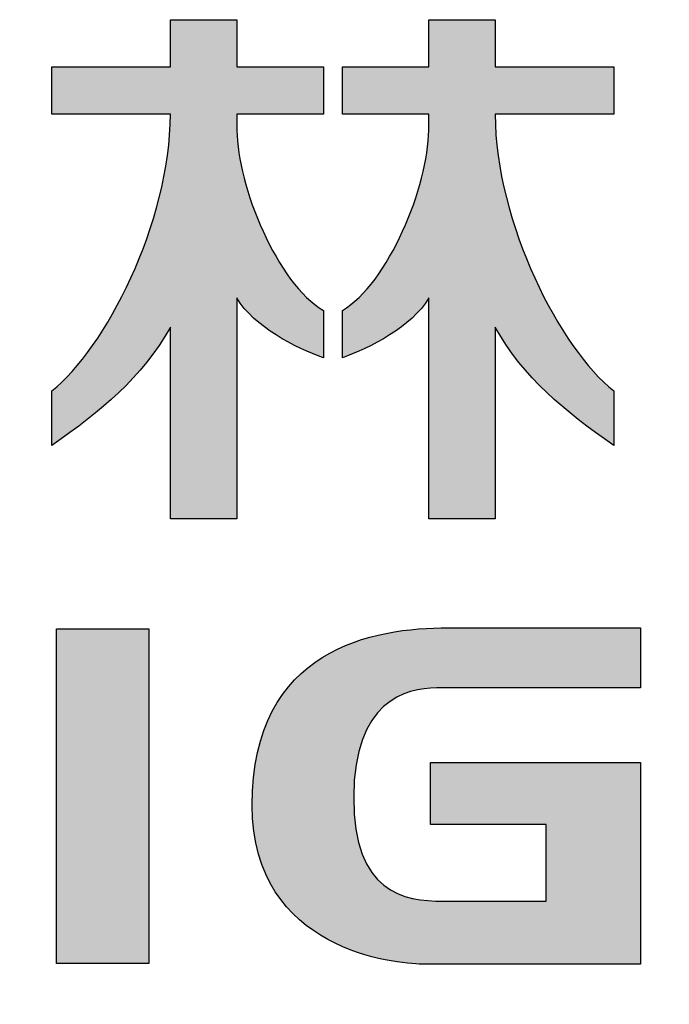
# Model space of a CAD drawing. Units: millimetres. Extents: x 605 to 2090, y -421 to 629.
# Drawn here: x 1577 to 1598, y -285 to -253 of the extents above; entities that cross this region are included whole.
import ezdxf

# ---------------------------------------------------------------- set-up
doc = ezdxf.new("R2010")
doc.units = ezdxf.units.MM
doc.header["$LTSCALE"] = 16.335
doc.layers.get('0').update_dxf_attribs({"linetype": 'CONTINUOUS'})

msp = doc.modelspace()

# ---------------------------------------------------------------- hatches: boundary and pattern name
at = {"linetype": 'Continuous'}
h = msp.add_hatch(color=7, dxfattribs=at)
edge = h.paths.add_edge_path()
edge.add_spline(control_points=[(1583.577, -252.801), (1583.577, -252.801), (1581.414, -252.801), (1581.414, -252.801), (1581.414, -252.801), (1581.414, -254.336), (1581.414, -254.336), (1581.414, -254.336), (1577.559, -254.336), (1577.559, -254.336), (1577.559, -254.336), (1577.559, -255.872), (1577.559, -255.872), (1577.559, -255.872), (1581.414, -255.872), (1581.414, -255.872), (1581.414, -259.426), (1579.275, -263.523), (1577.559, -264.879), (1577.559, -264.879), (1577.559, -266.652), (1577.559, -266.652), (1579.173, -265.516), (1580.472, -264.474), (1581.414, -262.801), (1581.414, -262.801), (1581.414, -269.036), (1581.414, -269.036), (1581.414, -269.036), (1583.577, -269.036), (1583.577, -269.036), (1583.577, -269.036), (1583.577, -261.853), (1583.577, -261.853), (1584.109, -262.783), (1585.504, -263.487), (1586.386, -263.798), (1586.386, -263.798), (1586.386, -262.256), (1586.386, -262.256), (1584.905, -261.409), (1583.577, -258.201), (1583.577, -256.392), (1583.577, -255.91), (1583.577, -255.872), (1583.577, -255.872), (1583.577, -255.872), (1586.386, -255.872), (1586.386, -255.872), (1586.386, -255.872), (1586.386, -254.336), (1586.386, -254.336), (1586.386, -254.336), (1583.577, -254.336), (1583.577, -254.336), (1583.577, -254.336), (1583.577, -252.801), (1583.577, -252.801)], knot_values=[0, 0, 0, 0, 1, 1, 1, 2, 2, 2, 3, 3, 3, 4, 4, 4, 5, 5, 5, 6, 6, 6, 7, 7, 7, 8, 8, 8, 9, 9, 9, 10, 10, 10, 11, 11, 11, 12, 12, 12, 13, 13, 13, 14, 14, 14, 15, 15, 15, 16, 16, 16, 17, 17, 17, 18, 18, 18, 19, 19, 19, 19], degree=3, periodic=0)
edge = h.paths.add_edge_path()
edge.add_spline(control_points=[(1591.973, -252.801), (1591.973, -252.801), (1589.81, -252.801), (1589.81, -252.801), (1589.81, -252.801), (1589.81, -254.336), (1589.81, -254.336), (1589.81, -254.336), (1587.004, -254.336), (1587.004, -254.336), (1587.004, -254.336), (1587.004, -255.872), (1587.004, -255.872), (1587.004, -255.872), (1589.81, -255.872), (1589.81, -255.872), (1589.81, -255.872), (1589.81, -255.91), (1589.81, -256.392), (1589.81, -258.201), (1588.479, -261.409), (1587.004, -262.256), (1587.004, -262.256), (1587.004, -263.798), (1587.004, -263.798), (1587.883, -263.487), (1589.279, -262.783), (1589.81, -261.853), (1589.81, -261.853), (1589.81, -269.036), (1589.81, -269.036), (1589.81, -269.036), (1591.973, -269.036), (1591.973, -269.036), (1591.973, -269.036), (1591.973, -262.801), (1591.973, -262.801), (1592.912, -264.474), (1594.21, -265.516), (1595.823, -266.652), (1595.823, -266.652), (1595.823, -264.879), (1595.823, -264.879), (1594.11, -263.523), (1591.973, -259.426), (1591.973, -255.872), (1591.973, -255.872), (1595.823, -255.872), (1595.823, -255.872), (1595.823, -255.872), (1595.823, -254.336), (1595.823, -254.336), (1595.823, -254.336), (1591.973, -254.336), (1591.973, -254.336), (1591.973, -254.336), (1591.973, -252.801), (1591.973, -252.801)], knot_values=[0, 0, 0, 0, 1, 1, 1, 2, 2, 2, 3, 3, 3, 4, 4, 4, 5, 5, 5, 6, 6, 6, 7, 7, 7, 8, 8, 8, 9, 9, 9, 10, 10, 10, 11, 11, 11, 12, 12, 12, 13, 13, 13, 14, 14, 14, 15, 15, 15, 16, 16, 16, 17, 17, 17, 18, 18, 18, 19, 19, 19, 19], degree=3, periodic=0)
edge = h.paths.add_edge_path()
edge.add_spline(control_points=[(1626.725, -262.674), (1626.725, -265.723), (1626.221, -267.047), (1624.994, -267.623), (1624.994, -267.623), (1624.994, -269.036), (1624.994, -269.036), (1627.743, -268.054), (1628.887, -266.599), (1628.887, -262.498), (1628.887, -262.498), (1628.887, -254.212), (1628.887, -254.212), (1628.887, -254.212), (1633.132, -254.212), (1633.132, -254.212), (1633.132, -254.212), (1633.132, -257.518), (1633.132, -257.518), (1633.132, -257.518), (1628.893, -257.518), (1628.893, -257.518), (1628.893, -257.518), (1629.674, -259.054), (1629.674, -259.054), (1629.674, -259.054), (1633.132, -259.054), (1633.132, -259.054), (1633.132, -259.054), (1633.132, -262.191), (1633.132, -262.191), (1633.132, -262.191), (1628.893, -262.191), (1628.893, -262.191), (1628.893, -262.191), (1629.674, -263.728), (1629.674, -263.728), (1629.674, -263.728), (1633.132, -263.728), (1633.132, -263.728), (1633.132, -263.728), (1633.132, -266.483), (1633.132, -266.483), (1633.132, -266.974), (1632.833, -267.501), (1632.109, -267.501), (1632.109, -267.501), (1629.716, -267.501), (1629.716, -267.501), (1629.716, -267.501), (1630.498, -269.036), (1630.498, -269.036), (1630.498, -269.036), (1632.778, -269.036), (1632.778, -269.036), (1634.541, -269.036), (1635.293, -268.391), (1635.293, -266.696), (1635.293, -266.696), (1635.293, -252.807), (1635.293, -252.807), (1635.293, -252.807), (1626.725, -252.807), (1626.725, -252.807), (1626.725, -252.807), (1626.725, -262.674), (1626.725, -262.674)], knot_values=[0, 0, 0, 0, 1, 1, 1, 2, 2, 2, 3, 3, 3, 4, 4, 4, 5, 5, 5, 6, 6, 6, 7, 7, 7, 8, 8, 8, 9, 9, 9, 10, 10, 10, 11, 11, 11, 12, 12, 12, 13, 13, 13, 14, 14, 14, 15, 15, 15, 16, 16, 16, 17, 17, 17, 18, 18, 18, 19, 19, 19, 20, 20, 20, 21, 21, 21, 22, 22, 22, 22], degree=3, periodic=0)
edge = h.paths.add_edge_path()
edge.add_spline(control_points=[(1625.368, -252.807), (1625.368, -252.807), (1618.392, -252.807), (1618.392, -252.807), (1618.392, -252.807), (1618.392, -266.843), (1618.392, -266.843), (1618.392, -266.843), (1622.498, -266.843), (1622.498, -266.843), (1624.28, -266.843), (1625.368, -265.543), (1625.368, -263.954), (1625.368, -263.954), (1625.368, -252.807), (1625.368, -252.807)], knot_values=[0, 0, 0, 0, 1, 1, 1, 2, 2, 2, 3, 3, 3, 4, 4, 4, 5, 5, 5, 5], degree=3, periodic=0)
edge = h.paths.add_edge_path()
edge.add_spline(control_points=[(1611.745, -263.069), (1611.745, -263.069), (1607.968, -263.069), (1607.968, -263.069), (1607.968, -263.069), (1607.968, -261.233), (1607.968, -261.233), (1607.968, -261.233), (1612.846, -261.233), (1612.846, -261.233), (1612.846, -261.233), (1612.846, -261.841), (1612.846, -261.841), (1612.846, -262.549), (1612.477, -263.069), (1611.745, -263.069)], knot_values=[0, 0, 0, 0, 1, 1, 1, 2, 2, 2, 3, 3, 3, 4, 4, 4, 5, 5, 5, 5], degree=3, periodic=0)
edge = h.paths.add_edge_path()
edge.add_spline(control_points=[(1615.012, -262.33), (1615.012, -262.33), (1615.012, -259.701), (1615.012, -259.701), (1615.012, -259.701), (1605.811, -259.701), (1605.811, -259.701), (1605.811, -259.701), (1605.811, -264.596), (1605.811, -264.596), (1605.811, -264.596), (1612.574, -264.596), (1612.574, -264.596), (1614.245, -264.596), (1615.012, -263.621), (1615.012, -262.33)], knot_values=[0, 0, 0, 0, 1, 1, 1, 2, 2, 2, 3, 3, 3, 4, 4, 4, 5, 5, 5, 5], degree=3, periodic=0)
edge = h.paths.add_edge_path()
edge.add_spline(control_points=[(1610.38, -254.364), (1610.38, -254.364), (1613.005, -254.364), (1613.005, -254.364), (1613.005, -254.364), (1613.005, -256.536), (1613.005, -256.536), (1613.005, -257.135), (1612.654, -257.706), (1611.822, -257.706), (1611.822, -257.706), (1609.083, -257.706), (1609.083, -257.706), (1609.083, -257.706), (1609.819, -259.242), (1609.819, -259.242), (1609.819, -259.242), (1612.652, -259.242), (1612.652, -259.242), (1614.363, -259.242), (1615.166, -258.204), (1615.166, -256.684), (1615.166, -256.684), (1615.166, -252.826), (1615.166, -252.826), (1615.166, -252.826), (1605.811, -252.826), (1605.811, -252.826), (1605.811, -252.826), (1605.811, -254.364), (1605.811, -254.364), (1605.811, -254.364), (1607.942, -254.364), (1607.942, -254.364), (1607.812, -256.405), (1606.996, -257.074), (1605.811, -257.706), (1605.811, -257.706), (1605.811, -259.242), (1605.811, -259.242), (1608.306, -258.768), (1610.38, -257.118), (1610.38, -254.364)], knot_values=[0, 0, 0, 0, 1, 1, 1, 2, 2, 2, 3, 3, 3, 4, 4, 4, 5, 5, 5, 6, 6, 6, 7, 7, 7, 8, 8, 8, 9, 9, 9, 10, 10, 10, 11, 11, 11, 12, 12, 12, 13, 13, 13, 14, 14, 14, 14], degree=3, periodic=0)
edge = h.paths.add_edge_path()
edge.add_spline(control_points=[(1601.996, -263.061), (1601.996, -263.061), (1600.897, -263.061), (1600.897, -263.061), (1600.897, -263.061), (1600.897, -254.364), (1600.897, -254.364), (1600.897, -254.364), (1602.939, -254.364), (1602.939, -254.364), (1602.939, -254.364), (1602.939, -257.872), (1602.939, -257.872), (1602.939, -257.872), (1600.912, -257.872), (1600.912, -257.872), (1600.912, -257.872), (1601.689, -259.406), (1601.689, -259.406), (1601.689, -259.406), (1602.939, -259.406), (1602.939, -259.406), (1602.939, -259.406), (1602.939, -262.112), (1602.939, -262.112), (1602.939, -262.614), (1602.69, -263.061), (1601.996, -263.061)], knot_values=[0, 0, 0, 0, 1, 1, 1, 2, 2, 2, 3, 3, 3, 4, 4, 4, 5, 5, 5, 6, 6, 6, 7, 7, 7, 8, 8, 8, 9, 9, 9, 9], degree=3, periodic=0)
edge = h.paths.add_edge_path()
edge.add_spline(control_points=[(1605.101, -262.186), (1605.101, -262.186), (1605.101, -252.826), (1605.101, -252.826), (1605.101, -252.826), (1598.732, -252.826), (1598.732, -252.826), (1598.732, -252.826), (1598.732, -264.596), (1598.732, -264.596), (1598.732, -264.596), (1600.774, -264.596), (1600.774, -264.596), (1600.774, -264.596), (1601.557, -264.596), (1601.557, -264.596), (1601.557, -264.596), (1602.667, -264.596), (1602.667, -264.596), (1604.385, -264.596), (1605.101, -263.474), (1605.101, -262.186)], knot_values=[0, 0, 0, 0, 1, 1, 1, 2, 2, 2, 3, 3, 3, 4, 4, 4, 5, 5, 5, 6, 6, 6, 7, 7, 7, 7], degree=3, periodic=0)
edge = h.paths.add_edge_path()
edge.add_spline(control_points=[(1612.455, -265.306), (1612.926, -266.623), (1613.241, -267.866), (1613.397, -269.036), (1613.397, -269.036), (1615.678, -269.036), (1615.678, -269.036), (1615.518, -267.959), (1615.155, -266.719), (1614.577, -265.306), (1614.577, -265.306), (1612.455, -265.306), (1612.455, -265.306)], knot_values=[0, 0, 0, 0, 1, 1, 1, 2, 2, 2, 3, 3, 3, 4, 4, 4, 4], degree=3, periodic=0)
edge = h.paths.add_edge_path()
edge.add_spline(control_points=[(1607.892, -265.306), (1608.312, -266.623), (1608.574, -267.866), (1608.68, -269.036), (1608.68, -269.036), (1610.958, -269.036), (1610.958, -269.036), (1610.698, -267.475), (1610.356, -266.233), (1609.938, -265.306), (1609.938, -265.306), (1607.892, -265.306), (1607.892, -265.306)], knot_values=[0, 0, 0, 0, 1, 1, 1, 2, 2, 2, 3, 3, 3, 4, 4, 4, 4], degree=3, periodic=0)
edge = h.paths.add_edge_path()
edge.add_spline(control_points=[(1603.413, -265.306), (1603.726, -266.525), (1603.905, -267.768), (1603.962, -269.036), (1603.962, -269.036), (1606.242, -269.036), (1606.242, -269.036), (1606.138, -267.866), (1605.874, -266.623), (1605.456, -265.306), (1605.456, -265.306), (1603.413, -265.306), (1603.413, -265.306)], knot_values=[0, 0, 0, 0, 1, 1, 1, 2, 2, 2, 3, 3, 3, 4, 4, 4, 4], degree=3, periodic=0)
edge = h.paths.add_edge_path()
edge.add_spline(control_points=[(1598.222, -269.036), (1598.222, -269.036), (1600.582, -269.036), (1600.582, -269.036), (1600.738, -267.866), (1601.023, -266.623), (1601.445, -265.306), (1601.445, -265.306), (1599.246, -265.306), (1599.246, -265.306), (1598.773, -266.476), (1598.433, -267.718), (1598.222, -269.036)], knot_values=[0, 0, 0, 0, 1, 1, 1, 2, 2, 2, 3, 3, 3, 4, 4, 4, 4], degree=3, periodic=0)
edge = h.paths.add_edge_path()
edge.add_line((1620.553, -265.43), (1620.553, -254.212))
edge.add_line((1620.553, -254.212), (1623.205, -254.212))
edge.add_line((1623.205, -254.212), (1623.205, -259.057))
edge.add_line((1623.205, -259.057), (1620.758, -259.057))
edge.add_line((1620.758, -259.057), (1620.712, -259.364))
edge.add_line((1620.712, -259.364), (1621.335, -260.595))
edge.add_line((1621.335, -260.595), (1623.205, -260.595))
edge.add_line((1623.205, -260.595), (1623.205, -264.481))
edge.add_spline(control_points=[(1623.205, -264.481), (1623.205, -265.206), (1622.713, -265.43), (1622.183, -265.43)], knot_values=[0, 0, 0, 0, 1, 1, 1, 1], degree=3, periodic=0)
edge.add_line((1622.183, -265.43), (1620.553, -265.43))
h = msp.add_hatch(color=40, dxfattribs=at)
edge = h.paths.add_edge_path()
edge.add_spline(control_points=[(1744.46, -272.55), (1744.46, -272.55), (1738.384, -272.55), (1738.384, -272.55), (1738.384, -272.55), (1738.384, -283.437), (1738.384, -283.437), (1738.384, -283.437), (1745.044, -283.437), (1745.044, -283.437), (1746.619, -283.437), (1750.987, -283.29), (1750.987, -277.922), (1750.987, -272.803), (1745.854, -272.55), (1744.46, -272.55)], knot_values=[0, 0, 0, 0, 1, 1, 1, 2, 2, 2, 3, 3, 3, 4, 4, 4, 5, 5, 5, 5], degree=3, periodic=0)
edge = h.paths.add_edge_path()
edge.add_spline(control_points=[(1745.703, -281.504), (1745.703, -281.504), (1741.246, -281.504), (1741.246, -281.504), (1741.246, -281.504), (1741.246, -274.472), (1741.246, -274.472), (1741.246, -274.472), (1745.212, -274.472), (1745.212, -274.472), (1746.572, -274.472), (1747.978, -275.455), (1747.978, -277.952), (1747.978, -280.446), (1746.846, -281.504), (1745.703, -281.504)], knot_values=[0, 0, 0, 0, 1, 1, 1, 2, 2, 2, 3, 3, 3, 4, 4, 4, 5, 5, 5, 5], degree=3, periodic=0)
edge = h.paths.add_edge_path()
edge.add_spline(control_points=[(1692.811, -272.427), (1687.757, -272.427), (1686.03, -274.941), (1686.03, -278.048), (1686.03, -281.163), (1687.492, -283.678), (1692.811, -283.678), (1698.343, -283.678), (1699.589, -281.163), (1699.589, -278.048), (1699.589, -274.941), (1698.125, -272.427), (1692.811, -272.427)], knot_values=[0, 0, 0, 0, 1, 1, 1, 2, 2, 2, 3, 3, 3, 4, 4, 4, 4], degree=3, periodic=0)
edge = h.paths.add_edge_path()
edge.add_spline(control_points=[(1692.811, -281.849), (1689.951, -281.849), (1689.163, -280.153), (1689.163, -278.048), (1689.163, -275.947), (1690.098, -274.241), (1692.811, -274.241), (1695.657, -274.241), (1696.453, -275.947), (1696.453, -278.048), (1696.453, -280.153), (1695.78, -281.849), (1692.811, -281.849)], knot_values=[0, 0, 0, 0, 1, 1, 1, 2, 2, 2, 3, 3, 3, 4, 4, 4, 4], degree=3, periodic=0)
edge = h.paths.add_edge_path()
edge.add_spline(control_points=[(1590.07, -274.538), (1590.07, -274.538), (1596.696, -274.538), (1596.696, -274.538), (1596.696, -274.538), (1596.696, -272.58), (1596.696, -272.58), (1596.696, -272.58), (1590.45, -272.58), (1590.45, -272.58), (1588.026, -272.58), (1584.068, -273.238), (1584.068, -278.354), (1584.068, -283.111), (1588.806, -283.519), (1589.579, -283.519), (1589.579, -283.519), (1596.696, -283.519), (1596.696, -283.519), (1596.696, -283.519), (1596.696, -276.968), (1596.696, -276.968), (1596.696, -276.968), (1589.871, -276.968), (1589.871, -276.968), (1589.871, -276.968), (1589.871, -278.982), (1589.871, -278.982), (1589.871, -278.982), (1593.628, -278.982), (1593.628, -278.982), (1593.628, -278.982), (1593.628, -281.474), (1593.628, -281.474), (1593.628, -281.474), (1590.265, -281.474), (1590.265, -281.474), (1589.01, -281.474), (1587.373, -281.222), (1587.373, -278.092), (1587.373, -274.968), (1589.062, -274.538), (1590.07, -274.538)], knot_values=[0, 0, 0, 0, 1, 1, 1, 2, 2, 2, 3, 3, 3, 4, 4, 4, 5, 5, 5, 6, 6, 6, 7, 7, 7, 8, 8, 8, 9, 9, 9, 10, 10, 10, 11, 11, 11, 12, 12, 12, 13, 13, 13, 14, 14, 14, 14], degree=3, periodic=0)
edge = h.paths.add_edge_path()
edge.add_spline(control_points=[(1657.091, -274.538), (1657.091, -274.538), (1663.724, -274.538), (1663.724, -274.538), (1663.724, -274.538), (1663.724, -272.58), (1663.724, -272.58), (1663.724, -272.58), (1657.464, -272.58), (1657.464, -272.58), (1655.051, -272.58), (1651.086, -273.238), (1651.086, -278.354), (1651.086, -283.111), (1655.828, -283.519), (1656.603, -283.519), (1656.603, -283.519), (1663.724, -283.519), (1663.724, -283.519), (1663.724, -283.519), (1663.724, -276.968), (1663.724, -276.968), (1663.724, -276.968), (1656.895, -276.968), (1656.895, -276.968), (1656.895, -276.968), (1656.895, -278.982), (1656.895, -278.982), (1656.895, -278.982), (1660.658, -278.982), (1660.658, -278.982), (1660.658, -278.982), (1660.658, -281.474), (1660.658, -281.474), (1660.658, -281.474), (1657.288, -281.474), (1657.288, -281.474), (1656.026, -281.474), (1654.392, -281.222), (1654.392, -278.092), (1654.392, -274.968), (1656.089, -274.538), (1657.091, -274.538)], knot_values=[0, 0, 0, 0, 1, 1, 1, 2, 2, 2, 3, 3, 3, 4, 4, 4, 5, 5, 5, 6, 6, 6, 7, 7, 7, 8, 8, 8, 9, 9, 9, 10, 10, 10, 11, 11, 11, 12, 12, 12, 13, 13, 13, 14, 14, 14, 14], degree=3, periodic=0)
edge = h.paths.add_edge_path()
edge.add_spline(control_points=[(1715.799, -278.925), (1715.799, -278.925), (1715.799, -272.606), (1715.799, -272.606), (1715.799, -272.606), (1712.989, -272.606), (1712.989, -272.606), (1712.989, -272.606), (1712.989, -279.416), (1712.989, -279.416), (1712.989, -280.935), (1713.419, -283.485), (1717.092, -283.485), (1717.092, -283.485), (1722.21, -283.485), (1722.21, -283.485), (1722.21, -283.485), (1722.21, -281.597), (1722.21, -281.597), (1722.21, -281.597), (1718.53, -281.597), (1718.53, -281.597), (1717.015, -281.597), (1715.799, -281.597), (1715.799, -278.925)], knot_values=[0, 0, 0, 0, 1, 1, 1, 2, 2, 2, 3, 3, 3, 4, 4, 4, 5, 5, 5, 6, 6, 6, 7, 7, 7, 8, 8, 8, 8], degree=3, periodic=0)
edge = h.paths.add_edge_path()
edge.add_spline(control_points=[(1568.332, -278.925), (1568.332, -278.925), (1568.332, -272.606), (1568.332, -272.606), (1568.332, -272.606), (1565.517, -272.606), (1565.517, -272.606), (1565.517, -272.606), (1565.517, -279.416), (1565.517, -279.416), (1565.517, -280.935), (1565.944, -283.485), (1569.617, -283.485), (1569.617, -283.485), (1574.738, -283.485), (1574.738, -283.485), (1574.738, -283.485), (1574.738, -281.597), (1574.738, -281.597), (1574.738, -281.597), (1571.062, -281.597), (1571.062, -281.597), (1569.535, -281.597), (1568.332, -281.597), (1568.332, -278.925)], knot_values=[0, 0, 0, 0, 1, 1, 1, 2, 2, 2, 3, 3, 3, 4, 4, 4, 5, 5, 5, 6, 6, 6, 7, 7, 7, 8, 8, 8, 8], degree=3, periodic=0)
edge = h.paths.add_edge_path()
edge.add_spline(control_points=[(1528.593, -272.598), (1528.593, -272.598), (1528.593, -274.5), (1528.593, -274.5), (1528.593, -274.5), (1523.975, -274.5), (1523.975, -274.5), (1522.941, -274.5), (1520.546, -274.703), (1520.546, -278.034), (1520.546, -281.359), (1522.162, -281.451), (1523.137, -281.451), (1523.137, -281.451), (1528.623, -281.451), (1528.623, -281.451), (1528.623, -281.451), (1528.623, -283.485), (1528.623, -283.485), (1528.623, -283.485), (1523.251, -283.485), (1523.251, -283.485), (1521.415, -283.485), (1517.451, -282.86), (1517.451, -277.922), (1517.451, -273.872), (1520.7, -272.58), (1523.545, -272.58), (1526.383, -272.58), (1528.593, -272.598), (1528.593, -272.598)], knot_values=[0, 0, 0, 0, 1, 1, 1, 2, 2, 2, 3, 3, 3, 4, 4, 4, 5, 5, 5, 6, 6, 6, 7, 7, 7, 8, 8, 8, 9, 9, 9, 10, 10, 10, 10], degree=3, periodic=0)
edge = h.paths.add_edge_path()
edge.add_spline(control_points=[(1683.512, -272.598), (1683.512, -272.598), (1683.512, -274.5), (1683.512, -274.5), (1683.512, -274.5), (1678.892, -274.5), (1678.892, -274.5), (1677.855, -274.5), (1675.476, -274.703), (1675.476, -278.034), (1675.476, -281.359), (1677.078, -281.451), (1678.064, -281.451), (1678.064, -281.451), (1683.547, -281.451), (1683.547, -281.451), (1683.547, -281.451), (1683.547, -283.485), (1683.547, -283.485), (1683.547, -283.485), (1678.171, -283.485), (1678.171, -283.485), (1676.343, -283.485), (1672.372, -282.86), (1672.372, -277.922), (1672.372, -273.872), (1675.615, -272.58), (1678.459, -272.58), (1681.302, -272.58), (1683.512, -272.598), (1683.512, -272.598)], knot_values=[0, 0, 0, 0, 1, 1, 1, 2, 2, 2, 3, 3, 3, 4, 4, 4, 5, 5, 5, 6, 6, 6, 7, 7, 7, 8, 8, 8, 9, 9, 9, 10, 10, 10, 10], degree=3, periodic=0)
edge = h.paths.add_edge_path()
edge.add_spline(control_points=[(1556.524, -272.598), (1556.524, -272.598), (1556.524, -274.5), (1556.524, -274.5), (1556.524, -274.5), (1551.896, -274.5), (1551.896, -274.5), (1550.873, -274.5), (1548.489, -274.703), (1548.489, -278.034), (1548.489, -281.359), (1550.093, -281.451), (1551.074, -281.451), (1551.074, -281.451), (1556.562, -281.451), (1556.562, -281.451), (1556.562, -281.451), (1556.562, -283.485), (1556.562, -283.485), (1556.562, -283.485), (1551.188, -283.485), (1551.188, -283.485), (1549.343, -283.485), (1545.384, -282.86), (1545.384, -277.922), (1545.384, -273.872), (1548.633, -272.58), (1551.472, -272.58), (1554.322, -272.58), (1556.524, -272.598), (1556.524, -272.598)], knot_values=[0, 0, 0, 0, 1, 1, 1, 2, 2, 2, 3, 3, 3, 4, 4, 4, 5, 5, 5, 6, 6, 6, 7, 7, 7, 8, 8, 8, 9, 9, 9, 10, 10, 10, 10], degree=3, periodic=0)
h.paths.add_polyline_path([(1629.191, -283.506), (1629.191, -272.619), (1632.193, -272.619), (1632.193, -283.506)])
h.paths.add_polyline_path([(1577.709, -283.506), (1577.709, -272.619), (1580.708, -272.619), (1580.708, -283.506)])
h.paths.add_polyline_path([(1534.983, -283.506), (1534.983, -278.166), (1535.127, -278.166), (1540.227, -283.485), (1543.924, -283.485), (1538.436, -277.922), (1543.752, -272.525), (1540.247, -272.525), (1535.159, -277.546), (1534.983, -277.546), (1534.983, -272.484), (1532.128, -272.484), (1532.128, -283.506)])
h.paths.add_polyline_path([(1603.238, -283.506), (1603.238, -278.906), (1608.512, -278.906), (1608.512, -283.506), (1611.351, -283.506), (1611.351, -272.642), (1608.512, -272.642), (1608.512, -277), (1603.238, -277), (1603.238, -272.642), (1600.397, -272.642), (1600.397, -283.506)])
h.paths.add_polyline_path([(1621.427, -283.485), (1621.427, -274.551), (1625.789, -274.551), (1625.789, -272.642), (1614.105, -272.642), (1614.105, -274.551), (1618.428, -274.551), (1618.428, -283.485)])
h.paths.add_polyline_path([(1647.869, -283.485), (1647.869, -272.598), (1644.881, -272.598), (1644.881, -280.243), (1639.575, -272.55), (1635.922, -272.55), (1635.922, -283.457), (1638.786, -283.457), (1638.786, -275.388), (1644.481, -283.485)])
h.paths.add_polyline_path([(1731.219, -283.485), (1731.219, -274.551), (1735.566, -274.551), (1735.566, -272.642), (1723.886, -272.642), (1723.886, -274.551), (1728.209, -274.551), (1728.209, -283.485)])
h.paths.add_polyline_path([(1753.667, -283.444), (1753.667, -281.522), (1755.927, -281.522), (1755.927, -283.444)])
h.paths.add_polyline_path([(1707.604, -283.444), (1707.604, -281.522), (1709.868, -281.522), (1709.868, -283.444), (1708.566, -284.829), (1708.566, -283.444)])
h.paths.add_polyline_path([(1702.302, -283.444), (1702.302, -281.522), (1704.559, -281.522), (1704.559, -283.444)])

# ---------------------------------------------------------------- linework, layer by layer
at = {"color": 40, "linetype": 'Continuous'}
for p, q in [((1577.709, -272.619), (1580.708, -272.619)), ((1577.709, -283.506), (1577.709, -272.619)), ((1577.709, -272.619), (1580.708, -272.619)), ((1577.709, -283.506), (1577.709, -272.619)), ((1580.708, -272.619), (1580.708, -283.506)), ((1580.708, -272.619), (1580.708, -283.506)), ((1580.708, -283.506), (1577.709, -283.506)), ((1580.708, -283.506), (1577.709, -283.506))]:
    msp.add_line(p, q, dxfattribs=at)
at = {"color": 7, "linetype": 'Continuous'}
for points in [[(1583.577, -252.801), (1583.577, -252.801), (1581.414, -252.801), (1581.414, -252.801), (1581.414, -252.801), (1581.414, -254.336), (1581.414, -254.336), (1581.414, -254.336), (1577.559, -254.336), (1577.559, -254.336), (1577.559, -254.336), (1577.559, -255.872), (1577.559, -255.872), (1577.559, -255.872), (1581.414, -255.872), (1581.414, -255.872), (1581.414, -259.426), (1579.275, -263.523), (1577.559, -264.879), (1577.559, -264.879), (1577.559, -266.652), (1577.559, -266.652), (1579.173, -265.516), (1580.472, -264.474), (1581.414, -262.801), (1581.414, -262.801), (1581.414, -269.036), (1581.414, -269.036), (1581.414, -269.036), (1583.577, -269.036), (1583.577, -269.036), (1583.577, -269.036), (1583.577, -261.853), (1583.577, -261.853), (1584.109, -262.783), (1585.504, -263.487), (1586.386, -263.798), (1586.386, -263.798), (1586.386, -262.256), (1586.386, -262.256), (1584.905, -261.409), (1583.577, -258.201), (1583.577, -256.392), (1583.577, -255.91), (1583.577, -255.872), (1583.577, -255.872), (1583.577, -255.872), (1586.386, -255.872), (1586.386, -255.872), (1586.386, -255.872), (1586.386, -254.336), (1586.386, -254.336), (1586.386, -254.336), (1583.577, -254.336), (1583.577, -254.336), (1583.577, -254.336), (1583.577, -252.801), (1583.577, -252.801)], [(1583.577, -252.801), (1583.577, -252.801), (1581.414, -252.801), (1581.414, -252.801), (1581.414, -252.801), (1581.414, -254.336), (1581.414, -254.336), (1581.414, -254.336), (1577.559, -254.336), (1577.559, -254.336), (1577.559, -254.336), (1577.559, -255.872), (1577.559, -255.872), (1577.559, -255.872), (1581.414, -255.872), (1581.414, -255.872), (1581.414, -259.426), (1579.275, -263.523), (1577.559, -264.879), (1577.559, -264.879), (1577.559, -266.652), (1577.559, -266.652), (1579.173, -265.516), (1580.472, -264.474), (1581.414, -262.801), (1581.414, -262.801), (1581.414, -269.036), (1581.414, -269.036), (1581.414, -269.036), (1583.577, -269.036), (1583.577, -269.036), (1583.577, -269.036), (1583.577, -261.853), (1583.577, -261.853), (1584.109, -262.783), (1585.504, -263.487), (1586.386, -263.798), (1586.386, -263.798), (1586.386, -262.256), (1586.386, -262.256), (1584.905, -261.409), (1583.577, -258.201), (1583.577, -256.392), (1583.577, -255.91), (1583.577, -255.872), (1583.577, -255.872), (1583.577, -255.872), (1586.386, -255.872), (1586.386, -255.872), (1586.386, -255.872), (1586.386, -254.336), (1586.386, -254.336), (1586.386, -254.336), (1583.577, -254.336), (1583.577, -254.336), (1583.577, -254.336), (1583.577, -252.801), (1583.577, -252.801)], [(1583.577, -252.801), (1583.577, -252.801), (1581.414, -252.801), (1581.414, -252.801), (1581.414, -252.801), (1581.414, -254.336), (1581.414, -254.336), (1581.414, -254.336), (1577.559, -254.336), (1577.559, -254.336), (1577.559, -254.336), (1577.559, -255.872), (1577.559, -255.872), (1577.559, -255.872), (1581.414, -255.872), (1581.414, -255.872), (1581.414, -259.426), (1579.275, -263.523), (1577.559, -264.879), (1577.559, -264.879), (1577.559, -266.652), (1577.559, -266.652), (1579.173, -265.516), (1580.472, -264.474), (1581.414, -262.801), (1581.414, -262.801), (1581.414, -269.036), (1581.414, -269.036), (1581.414, -269.036), (1583.577, -269.036), (1583.577, -269.036), (1583.577, -269.036), (1583.577, -261.853), (1583.577, -261.853), (1584.109, -262.783), (1585.504, -263.487), (1586.386, -263.798), (1586.386, -263.798), (1586.386, -262.256), (1586.386, -262.256), (1584.905, -261.409), (1583.577, -258.201), (1583.577, -256.392), (1583.577, -255.91), (1583.577, -255.872), (1583.577, -255.872), (1583.577, -255.872), (1586.386, -255.872), (1586.386, -255.872), (1586.386, -255.872), (1586.386, -254.336), (1586.386, -254.336), (1586.386, -254.336), (1583.577, -254.336), (1583.577, -254.336), (1583.577, -254.336), (1583.577, -252.801), (1583.577, -252.801)], [(1591.973, -252.801), (1591.973, -252.801), (1589.81, -252.801), (1589.81, -252.801), (1589.81, -252.801), (1589.81, -254.336), (1589.81, -254.336), (1589.81, -254.336), (1587.004, -254.336), (1587.004, -254.336), (1587.004, -254.336), (1587.004, -255.872), (1587.004, -255.872), (1587.004, -255.872), (1589.81, -255.872), (1589.81, -255.872), (1589.81, -255.872), (1589.81, -255.91), (1589.81, -256.392), (1589.81, -258.201), (1588.479, -261.409), (1587.004, -262.256), (1587.004, -262.256), (1587.004, -263.798), (1587.004, -263.798), (1587.883, -263.487), (1589.279, -262.783), (1589.81, -261.853), (1589.81, -261.853), (1589.81, -269.036), (1589.81, -269.036), (1589.81, -269.036), (1591.973, -269.036), (1591.973, -269.036), (1591.973, -269.036), (1591.973, -262.801), (1591.973, -262.801), (1592.912, -264.474), (1594.21, -265.516), (1595.823, -266.652), (1595.823, -266.652), (1595.823, -264.879), (1595.823, -264.879), (1594.11, -263.523), (1591.973, -259.426), (1591.973, -255.872), (1591.973, -255.872), (1595.823, -255.872), (1595.823, -255.872), (1595.823, -255.872), (1595.823, -254.336), (1595.823, -254.336), (1595.823, -254.336), (1591.973, -254.336), (1591.973, -254.336), (1591.973, -254.336), (1591.973, -252.801), (1591.973, -252.801)], [(1591.973, -252.801), (1591.973, -252.801), (1589.81, -252.801), (1589.81, -252.801), (1589.81, -252.801), (1589.81, -254.336), (1589.81, -254.336), (1589.81, -254.336), (1587.004, -254.336), (1587.004, -254.336), (1587.004, -254.336), (1587.004, -255.872), (1587.004, -255.872), (1587.004, -255.872), (1589.81, -255.872), (1589.81, -255.872), (1589.81, -255.872), (1589.81, -255.91), (1589.81, -256.392), (1589.81, -258.201), (1588.479, -261.409), (1587.004, -262.256), (1587.004, -262.256), (1587.004, -263.798), (1587.004, -263.798), (1587.883, -263.487), (1589.279, -262.783), (1589.81, -261.853), (1589.81, -261.853), (1589.81, -269.036), (1589.81, -269.036), (1589.81, -269.036), (1591.973, -269.036), (1591.973, -269.036), (1591.973, -269.036), (1591.973, -262.801), (1591.973, -262.801), (1592.912, -264.474), (1594.21, -265.516), (1595.823, -266.652), (1595.823, -266.652), (1595.823, -264.879), (1595.823, -264.879), (1594.11, -263.523), (1591.973, -259.426), (1591.973, -255.872), (1591.973, -255.872), (1595.823, -255.872), (1595.823, -255.872), (1595.823, -255.872), (1595.823, -254.336), (1595.823, -254.336), (1595.823, -254.336), (1591.973, -254.336), (1591.973, -254.336), (1591.973, -254.336), (1591.973, -252.801), (1591.973, -252.801)], [(1591.973, -252.801), (1591.973, -252.801), (1589.81, -252.801), (1589.81, -252.801), (1589.81, -252.801), (1589.81, -254.336), (1589.81, -254.336), (1589.81, -254.336), (1587.004, -254.336), (1587.004, -254.336), (1587.004, -254.336), (1587.004, -255.872), (1587.004, -255.872), (1587.004, -255.872), (1589.81, -255.872), (1589.81, -255.872), (1589.81, -255.872), (1589.81, -255.91), (1589.81, -256.392), (1589.81, -258.201), (1588.479, -261.409), (1587.004, -262.256), (1587.004, -262.256), (1587.004, -263.798), (1587.004, -263.798), (1587.883, -263.487), (1589.279, -262.783), (1589.81, -261.853), (1589.81, -261.853), (1589.81, -269.036), (1589.81, -269.036), (1589.81, -269.036), (1591.973, -269.036), (1591.973, -269.036), (1591.973, -269.036), (1591.973, -262.801), (1591.973, -262.801), (1592.912, -264.474), (1594.21, -265.516), (1595.823, -266.652), (1595.823, -266.652), (1595.823, -264.879), (1595.823, -264.879), (1594.11, -263.523), (1591.973, -259.426), (1591.973, -255.872), (1591.973, -255.872), (1595.823, -255.872), (1595.823, -255.872), (1595.823, -255.872), (1595.823, -254.336), (1595.823, -254.336), (1595.823, -254.336), (1591.973, -254.336), (1591.973, -254.336), (1591.973, -254.336), (1591.973, -252.801), (1591.973, -252.801)]]:
    msp.add_open_spline(points, degree=3, knots=[0, 0, 0, 0, 1, 1, 1, 2, 2, 2, 3, 3, 3, 4, 4, 4, 5, 5, 5, 6, 6, 6, 7, 7, 7, 8, 8, 8, 9, 9, 9, 10, 10, 10, 11, 11, 11, 12, 12, 12, 13, 13, 13, 14, 14, 14, 15, 15, 15, 16, 16, 16, 17, 17, 17, 18, 18, 18, 19, 19, 19, 19], dxfattribs=at)
at = {"color": 40, "linetype": 'Continuous'}
msp.add_open_spline([(1590.07, -274.538), (1590.07, -274.538), (1596.696, -274.538), (1596.696, -274.538), (1596.696, -274.538), (1596.696, -272.58), (1596.696, -272.58), (1596.696, -272.58), (1590.45, -272.58), (1590.45, -272.58), (1588.026, -272.58), (1584.068, -273.238), (1584.068, -278.354), (1584.068, -283.111), (1588.806, -283.519), (1589.579, -283.519), (1589.579, -283.519), (1596.696, -283.519), (1596.696, -283.519), (1596.696, -283.519), (1596.696, -276.968), (1596.696, -276.968), (1596.696, -276.968), (1589.871, -276.968), (1589.871, -276.968), (1589.871, -276.968), (1589.871, -278.982), (1589.871, -278.982), (1589.871, -278.982), (1593.628, -278.982), (1593.628, -278.982), (1593.628, -278.982), (1593.628, -281.474), (1593.628, -281.474), (1593.628, -281.474), (1590.265, -281.474), (1590.265, -281.474), (1589.01, -281.474), (1587.373, -281.222), (1587.373, -278.092), (1587.373, -274.968), (1589.062, -274.538), (1590.07, -274.538)], degree=3, knots=[0, 0, 0, 0, 1, 1, 1, 2, 2, 2, 3, 3, 3, 4, 4, 4, 5, 5, 5, 6, 6, 6, 7, 7, 7, 8, 8, 8, 9, 9, 9, 10, 10, 10, 11, 11, 11, 12, 12, 12, 13, 13, 13, 14, 14, 14, 14], dxfattribs=at)
msp.add_open_spline([(1590.07, -274.538), (1590.07, -274.538), (1596.696, -274.538), (1596.696, -274.538), (1596.696, -274.538), (1596.696, -272.58), (1596.696, -272.58), (1596.696, -272.58), (1590.45, -272.58), (1590.45, -272.58), (1588.026, -272.58), (1584.068, -273.238), (1584.068, -278.354), (1584.068, -283.111), (1588.806, -283.519), (1589.579, -283.519), (1589.579, -283.519), (1596.696, -283.519), (1596.696, -283.519), (1596.696, -283.519), (1596.696, -276.968), (1596.696, -276.968), (1596.696, -276.968), (1589.871, -276.968), (1589.871, -276.968), (1589.871, -276.968), (1589.871, -278.982), (1589.871, -278.982), (1589.871, -278.982), (1593.628, -278.982), (1593.628, -278.982), (1593.628, -278.982), (1593.628, -281.474), (1593.628, -281.474), (1593.628, -281.474), (1590.265, -281.474), (1590.265, -281.474), (1589.01, -281.474), (1587.373, -281.222), (1587.373, -278.092), (1587.373, -274.968), (1589.062, -274.538), (1590.07, -274.538)], degree=3, knots=[0, 0, 0, 0, 1, 1, 1, 2, 2, 2, 3, 3, 3, 4, 4, 4, 5, 5, 5, 6, 6, 6, 7, 7, 7, 8, 8, 8, 9, 9, 9, 10, 10, 10, 11, 11, 11, 12, 12, 12, 13, 13, 13, 14, 14, 14, 14], dxfattribs=at)
msp.add_open_spline([(1590.07, -274.538), (1590.07, -274.538), (1596.696, -274.538), (1596.696, -274.538), (1596.696, -274.538), (1596.696, -272.58), (1596.696, -272.58), (1596.696, -272.58), (1590.45, -272.58), (1590.45, -272.58), (1588.026, -272.58), (1584.068, -273.238), (1584.068, -278.354), (1584.068, -283.111), (1588.806, -283.519), (1589.579, -283.519), (1589.579, -283.519), (1596.696, -283.519), (1596.696, -283.519), (1596.696, -283.519), (1596.696, -276.968), (1596.696, -276.968), (1596.696, -276.968), (1589.871, -276.968), (1589.871, -276.968), (1589.871, -276.968), (1589.871, -278.982), (1589.871, -278.982), (1589.871, -278.982), (1593.628, -278.982), (1593.628, -278.982), (1593.628, -278.982), (1593.628, -281.474), (1593.628, -281.474), (1593.628, -281.474), (1590.265, -281.474), (1590.265, -281.474), (1589.01, -281.474), (1587.373, -281.222), (1587.373, -278.092), (1587.373, -274.968), (1589.062, -274.538), (1590.07, -274.538)], degree=3, knots=[0, 0, 0, 0, 1, 1, 1, 2, 2, 2, 3, 3, 3, 4, 4, 4, 5, 5, 5, 6, 6, 6, 7, 7, 7, 8, 8, 8, 9, 9, 9, 10, 10, 10, 11, 11, 11, 12, 12, 12, 13, 13, 13, 14, 14, 14, 14], dxfattribs=at)

doc.saveas('drawing.dxf')
